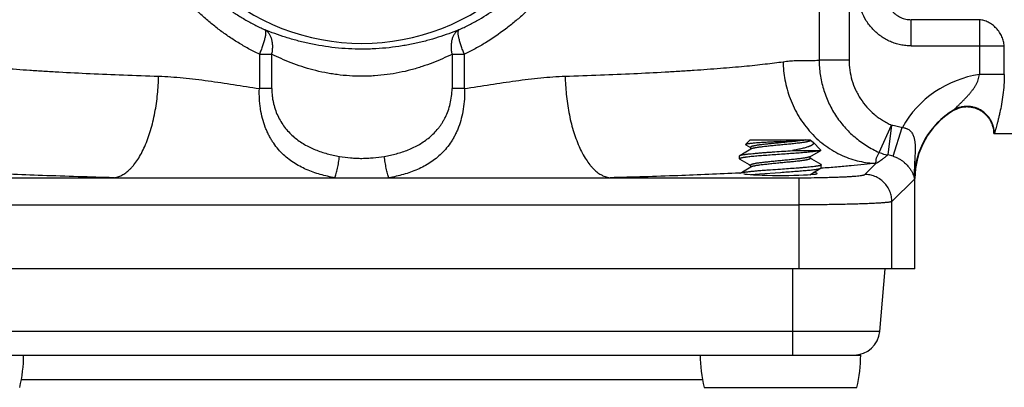
# Model space of a CAD drawing. Units: inches. Extents: x 0 to 11, y 0 to 8.5.
# Drawn here: x 4.6 to 5.7, y 5.4 to 5.8 of the extents above; entities that cross this region are included whole.
import ezdxf

# ---------------------------------------------------------------- set-up
doc = ezdxf.new("R2010")
doc.units = ezdxf.units.IN
doc.header["$LTSCALE"] = 0.605
doc.header["$MEASUREMENT"] = 0
doc.layers.get('0').update_dxf_attribs({"linetype": 'CONTINUOUS'})
doc.layers.add('ALL_FEATURES', color=7, linetype='CONTINUOUS')

msp = doc.modelspace()

# ---------------------------------------------------------------- linework, layer by layer
at = {"color": 7, "linetype": 'CONTINUOUS'}
for p, q in [((5.5238, 5.8707), (5.5238, 5.7689)), ((5.5585, 5.8575), (5.5585, 5.7689)), ((5.6308, 5.7853), (5.6308, 5.8157)), ((5.7101, 5.8157), (5.6308, 5.8157)), ((5.7101, 5.8157), (5.7101, 5.752)), ((4.8736, 5.7756), (4.8736, 5.7357)), ((4.8736, 5.7756), (4.888, 5.7756)), ((4.888, 5.7357), (4.888, 5.7756)), ((5.0974, 5.7756), (5.0974, 5.7357)), ((5.0974, 5.7756), (5.1118, 5.7756)), ((5.1118, 5.7357), (5.1118, 5.7756)), ((5.6308, 5.7853), (5.7389, 5.7853)), ((5.7389, 5.752), (5.7389, 5.7853)), ((5.5238, 5.7689), (5.5585, 5.7689)), ((5.7389, 5.752), (5.7101, 5.752)), ((4.888, 5.7357), (4.8736, 5.7357)), ((5.1118, 5.7357), (5.0974, 5.7357)), ((5.6791, 5.7097), (5.6798, 5.7107)), ((5.5937, 5.6614), (5.6079, 5.6933)), ((5.6079, 5.6933), (5.6036, 5.6586)), ((5.6096, 5.6573), (5.6204, 5.6905)), ((5.4438, 5.6762), (5.5135, 5.6762)), ((5.5135, 5.6754), (5.5135, 5.6762)), ((5.5147, 5.675), (5.5135, 5.6756)), ((5.5147, 5.675), (5.5163, 5.6737)), ((5.7269, 5.6837), (6.0025, 5.6837)), ((5.4446, 5.6655), (5.4346, 5.6596)), ((5.4384, 5.6708), (5.4385, 5.6705)), ((5.4385, 5.6705), (5.4441, 5.6673)), ((5.4441, 5.6675), (5.4441, 5.6652)), ((5.4927, 5.6637), (5.5251, 5.6637)), ((5.5131, 5.6566), (5.5231, 5.6624)), ((5.5231, 5.6624), (5.5258, 5.664)), ((5.5258, 5.664), (5.5251, 5.6637)), ((5.5259, 5.6642), (5.5258, 5.664)), ((5.4313, 5.6575), (5.4317, 5.6579)), ((5.4313, 5.6541), (5.4317, 5.6537)), ((5.4346, 5.6596), (5.4317, 5.6579)), ((5.4317, 5.6537), (5.4424, 5.6475)), ((5.5135, 5.6545), (5.5135, 5.6568)), ((5.5153, 5.6538), (5.5135, 5.6548)), ((5.526, 5.6475), (5.5153, 5.6538)), ((5.4346, 5.6388), (5.4317, 5.6371)), ((5.4446, 5.6446), (5.4346, 5.6388)), ((5.4424, 5.6475), (5.4441, 5.6464)), ((5.4441, 5.6467), (5.4441, 5.6444)), ((5.4545, 5.6367), (5.4788, 5.6384)), ((5.5131, 5.6357), (5.5231, 5.6416)), ((5.5231, 5.6416), (5.526, 5.6433)), ((5.5264, 5.6431), (5.5257, 5.6431)), ((5.526, 5.6475), (5.5263, 5.6471)), ((5.526, 5.6433), (5.5263, 5.6437)), ((5.5769, 5.636), (5.5899, 5.649)), ((4.4852, 5.6321), (5.5002, 5.6321)), ((5.4325, 5.6375), (5.4313, 5.6375)), ((5.4444, 5.6358), (5.4545, 5.6367)), ((5.5002, 5.6321), (5.5002, 5.5262)), ((5.5135, 5.6358), (5.5135, 5.636)), ((5.6344, 5.6306), (5.6083, 5.6045)), ((5.6344, 5.6306), (5.6344, 5.6311)), ((5.6344, 5.6311), (5.6349, 5.6311)), ((5.6349, 5.5262), (5.6349, 5.6311)), ((5.6083, 5.5262), (5.6083, 5.6045)), ((4.4852, 5.6007), (5.5002, 5.6007)), ((5.6349, 5.5262), (4.3505, 5.5262)), ((5.4927, 5.5262), (5.4927, 5.4262)), ((5.5942, 5.4536), (5.6005, 5.5262)), ((5.5942, 5.4536), (4.3912, 5.4536)), ((4.5439, 5.4262), (5.4415, 5.4262)), ((4.5972, 5.3978), (5.3882, 5.3978))]:
    msp.add_line(p, q, dxfattribs=at)
for centre, radius, start, end in [((4.9927, 6.044), 0.2558, 140.1441, 39.8559), ((5.727, 5.6311), 0.122, 97.9339, 150.852), ((5.727, 5.6311), 0.0925, 120.648, 180), ((5.727, 5.6311), 0.092, 121.3162, 180), ((5.4973, 5.7369), 0.0618, 279.8202, 280.9255), ((5.608, 5.6934), 0.035, 245.8632, 262.8209), ((5.5999, 5.6274), 0.0314, 72.0762, 83.2053), ((5.6076, 5.6282), 0.027, 5.0751, 5.6122), ((5.5643, 5.4562), 0.03, 269.9862, 355)]:
    msp.add_arc(centre, radius, start, end, dxfattribs=at)
msp.add_ellipse((5.4788, 5.6371), major_axis=(0.0427, 0), ratio=0.052408, start_param=3.141593, end_param=6.742533, dxfattribs=at)
for points, knots in [([(4.8736, 5.7755), (4.8694, 5.7776), (4.861, 5.7819), (4.8489, 5.7889), (4.8371, 5.7966), (4.8258, 5.8048), (4.8149, 5.8135), (4.8044, 5.8227), (4.7943, 5.8325), (4.7847, 5.8428), (4.7756, 5.8536), (4.767, 5.8648), (4.7589, 5.8764), (4.7514, 5.8884), (4.7444, 5.9008), (4.738, 5.9137), (4.7321, 5.927), (4.7269, 5.9406), (4.7222, 5.9545), (4.7183, 5.9687), (4.715, 5.9831), (4.7124, 5.9978), (4.7105, 6.0127), (4.7094, 6.0277), (4.7089, 6.0427), (4.7092, 6.0576), (4.7103, 6.0726), (4.712, 6.0874), (4.7145, 6.1022), (4.7177, 6.1167), (4.7215, 6.131), (4.726, 6.145), (4.7312, 6.1586), (4.735, 6.1675), (4.737, 6.172)], [0, 0, 0, 0, 0.030307, 0.060687, 0.090902, 0.120976, 0.151005, 0.181111, 0.211383, 0.241765, 0.272176, 0.302585, 0.333, 0.363505, 0.394208, 0.425218, 0.456596, 0.488176, 0.519786, 0.551469, 0.583323, 0.615447, 0.647872, 0.68035, 0.712646, 0.744832, 0.777039, 0.809309, 0.841622, 0.873788, 0.905628, 0.937199, 0.968619, 1, 1, 1, 1]), ([(5.2484, 6.172), (5.2504, 6.1675), (5.2542, 6.1586), (5.2594, 6.1449), (5.2639, 6.1309), (5.2677, 6.1167), (5.2709, 6.1023), (5.2734, 6.0876), (5.2751, 6.0727), (5.2762, 6.0577), (5.2765, 6.0427), (5.2761, 6.0277), (5.2749, 6.0128), (5.273, 5.998), (5.2704, 5.9833), (5.2671, 5.9687), (5.2631, 5.9544), (5.2585, 5.9405), (5.2532, 5.9268), (5.2474, 5.9136), (5.2409, 5.9007), (5.2339, 5.8883), (5.2264, 5.8763), (5.2183, 5.8646), (5.2097, 5.8534), (5.2006, 5.8426), (5.191, 5.8324), (5.181, 5.8226), (5.1705, 5.8134), (5.1559, 5.8018), (5.1405, 5.7912), (5.1243, 5.7819), (5.116, 5.7776), (5.1118, 5.7755)], [0, 0, 0, 0, 0.031367, 0.062992, 0.094623, 0.126303, 0.158143, 0.190253, 0.222675, 0.255171, 0.287495, 0.319675, 0.351806, 0.383982, 0.416251, 0.448472, 0.48049, 0.512272, 0.543807, 0.575045, 0.605959, 0.636632, 0.667173, 0.697697, 0.72827, 0.758754, 0.789006, 0.819082, 0.849085, 0.879119, 0.939497, 0.969803, 1, 1, 1, 1]), ([(4.7504, 6.1585), (4.7466, 6.1506), (4.7414, 6.1385), (4.7357, 6.1219), (4.732, 6.1091), (4.729, 6.0961), (4.7266, 6.0829), (4.725, 6.0696), (4.724, 6.0562), (4.7237, 6.0428), (4.7241, 6.0294), (4.7252, 6.016), (4.727, 6.0027), (4.7295, 5.9895), (4.7326, 5.9766), (4.7364, 5.9639), (4.7408, 5.9514), (4.7458, 5.9392), (4.7513, 5.9273), (4.7575, 5.9158), (4.7641, 5.9047), (4.7713, 5.894), (4.7789, 5.8836), (4.7871, 5.8736), (4.7957, 5.864), (4.8048, 5.8548), (4.8144, 5.8461), (4.8243, 5.8378), (4.8347, 5.8301), (4.8454, 5.8228), (4.8566, 5.816), (4.8681, 5.8097), (4.876, 5.8058), (4.88, 5.804)], [0, 0, 0, 0, 0.06242, 0.093725, 0.125248, 0.157053, 0.18897, 0.220818, 0.252587, 0.284329, 0.316178, 0.348218, 0.380224, 0.411958, 0.443461, 0.474837, 0.50619, 0.537568, 0.568806, 0.599744, 0.630444, 0.661019, 0.691579, 0.722212, 0.752927, 0.783695, 0.814434, 0.845084, 0.875738, 0.906517, 0.937516, 0.96876, 1, 1, 1, 1]), ([(5.1054, 5.804), (5.1094, 5.8058), (5.1173, 5.8096), (5.1326, 5.818), (5.1472, 5.8274), (5.161, 5.8378), (5.171, 5.846), (5.1805, 5.8547), (5.1896, 5.8639), (5.1982, 5.8735), (5.2064, 5.8835), (5.2141, 5.8939), (5.2213, 5.9047), (5.2279, 5.9158), (5.234, 5.9272), (5.2396, 5.9391), (5.2446, 5.9513), (5.249, 5.9638), (5.2528, 5.9766), (5.2559, 5.9897), (5.2584, 6.0028), (5.2602, 6.0161), (5.2613, 6.0294), (5.2617, 6.0428), (5.2614, 6.0562), (5.2604, 6.0697), (5.2587, 6.083), (5.2564, 6.0962), (5.2534, 6.1091), (5.2497, 6.1218), (5.2455, 6.1343), (5.2406, 6.1466), (5.2369, 6.1546), (5.235, 6.1585)], [0, 0, 0, 0, 0.031126, 0.062293, 0.124163, 0.154822, 0.185369, 0.215908, 0.246544, 0.277333, 0.308131, 0.338801, 0.369412, 0.400082, 0.430924, 0.462023, 0.493356, 0.524879, 0.556586, 0.58845, 0.620328, 0.652088, 0.683784, 0.715519, 0.747395, 0.779449, 0.811447, 0.843163, 0.874645, 0.906009, 0.937373, 0.968784, 1, 1, 1, 1]), ([(5.6308, 5.7853), (5.6287, 5.7853), (5.6245, 5.7855), (5.6184, 5.7864), (5.6123, 5.788), (5.6065, 5.7902), (5.6009, 5.793), (5.5956, 5.7963), (5.5907, 5.8002), (5.5862, 5.8045), (5.5821, 5.8092), (5.5773, 5.8161), (5.5736, 5.8236), (5.571, 5.8315), (5.5691, 5.8396), (5.5685, 5.8459), (5.5685, 5.85)], [0, 0, 0, 0, 0.062593, 0.124849, 0.187452, 0.250081, 0.312355, 0.374672, 0.437361, 0.499892, 0.562188, 0.624848, 0.749528, 0.81198, 0.874686, 1, 1, 1, 1]), ([(5.6, 5.85), (5.6, 5.8478), (5.6003, 5.8433), (5.6019, 5.8367), (5.6046, 5.8308), (5.6084, 5.8255), (5.6123, 5.8219), (5.6158, 5.8196), (5.6186, 5.8182), (5.6215, 5.8171), (5.6246, 5.8163), (5.6276, 5.8158), (5.6297, 5.8157), (5.6308, 5.8157)], [0, 0, 0, 0, 0.13252, 0.261951, 0.388479, 0.512963, 0.636005, 0.696856, 0.757447, 0.818235, 0.878923, 0.939268, 1, 1, 1, 1]), ([(5.7389, 5.7853), (5.7387, 5.787), (5.738, 5.7907), (5.7365, 5.7951), (5.7348, 5.7985), (5.7327, 5.8019), (5.7296, 5.8058), (5.7252, 5.8098), (5.7203, 5.8128), (5.7152, 5.8148), (5.7118, 5.8155), (5.7101, 5.8157)], [0, 0, 0, 0, 0.118334, 0.244015, 0.30909, 0.375129, 0.508121, 0.639822, 0.767251, 0.887696, 1, 1, 1, 1]), ([(4.88, 5.804), (4.8803, 5.8037), (4.8806, 5.803), (4.8808, 5.802), (4.8809, 5.8009), (4.8809, 5.7995), (4.8807, 5.798), (4.8804, 5.7962), (4.88, 5.7943), (4.8795, 5.7922), (4.8787, 5.7892), (4.8774, 5.7852), (4.8756, 5.7804), (4.8743, 5.7771), (4.8736, 5.7756)], [0, 0, 0, 0, 0.043228, 0.073333, 0.110435, 0.155132, 0.207338, 0.266729, 0.332923, 0.405403, 0.483197, 0.650273, 0.825328, 1, 1, 1, 1]), ([(5.1054, 5.804), (5.0976, 5.8008), (5.0852, 5.7963), (5.0703, 5.7919), (5.0611, 5.7896), (5.0516, 5.7874), (5.0393, 5.7851), (5.0242, 5.783), (5.0113, 5.782), (5.0008, 5.7815), (4.985, 5.7813), (4.9618, 5.7826), (4.9367, 5.7866), (4.9176, 5.7912), (4.9043, 5.7951), (4.8918, 5.7993), (4.8838, 5.8024), (4.88, 5.804)], [0, 0, 0, 0, 0.110452, 0.170212, 0.201323, 0.233022, 0.29744, 0.363365, 0.430972, 0.465204, 0.499438, 0.634797, 0.766161, 0.828682, 0.88899, 0.946123, 1, 1, 1, 1]), ([(4.888, 5.7756), (4.8884, 5.777), (4.8889, 5.78), (4.8892, 5.7845), (4.8889, 5.7888), (4.8881, 5.793), (4.8867, 5.7966), (4.8849, 5.7998), (4.8826, 5.8023), (4.8809, 5.8035), (4.88, 5.804)], [0, 0, 0, 0, 0.142859, 0.285734, 0.42529, 0.55836, 0.682599, 0.797202, 0.902413, 1, 1, 1, 1]), ([(5.1054, 5.804), (5.1045, 5.8035), (5.1028, 5.8023), (5.1005, 5.7998), (5.0987, 5.7966), (5.0973, 5.793), (5.0965, 5.7888), (5.0962, 5.7845), (5.0965, 5.78), (5.097, 5.777), (5.0974, 5.7756)], [0, 0, 0, 0, 0.097587, 0.202798, 0.317401, 0.44164, 0.57471, 0.714266, 0.857141, 1, 1, 1, 1]), ([(5.1118, 5.7756), (5.1111, 5.7771), (5.1098, 5.7804), (5.108, 5.7852), (5.1067, 5.7892), (5.1059, 5.7922), (5.1054, 5.7943), (5.105, 5.7962), (5.1047, 5.798), (5.1045, 5.7995), (5.1045, 5.8009), (5.1046, 5.802), (5.1048, 5.803), (5.1051, 5.8037), (5.1054, 5.804)], [0, 0, 0, 0, 0.174672, 0.349727, 0.516803, 0.594597, 0.667077, 0.733271, 0.792662, 0.844868, 0.889565, 0.926667, 0.956772, 1, 1, 1, 1]), ([(5.0974, 5.7756), (5.0901, 5.7719), (5.0787, 5.7668), (5.0648, 5.7619), (5.0563, 5.7592), (5.0474, 5.7567), (5.036, 5.7541), (5.0219, 5.7518), (5.0099, 5.7506), (5.0002, 5.7501), (4.9904, 5.7499), (4.9783, 5.7503), (4.9662, 5.7515), (4.9566, 5.7529), (4.9473, 5.7546), (4.936, 5.7572), (4.9229, 5.761), (4.9106, 5.7654), (4.899, 5.7703), (4.8916, 5.7738), (4.888, 5.7756)], [0, 0, 0, 0, 0.112035, 0.172165, 0.203348, 0.235043, 0.299241, 0.364704, 0.431666, 0.465534, 0.499392, 0.566544, 0.633414, 0.666748, 0.699753, 0.764134, 0.826717, 0.887394, 0.945191, 1, 1, 1, 1]), ([(4.5035, 5.7669), (4.5068, 5.7664), (4.5137, 5.7655), (4.5287, 5.7637), (4.5496, 5.7615), (4.5772, 5.7592), (4.6021, 5.7574), (4.6236, 5.756), (4.647, 5.7546), (4.6778, 5.7531), (4.7164, 5.7514), (4.743, 5.7505), (4.7566, 5.7501)], [0, 0, 0, 0, 0.039443, 0.082412, 0.178615, 0.287942, 0.409578, 0.474742, 0.542639, 0.686119, 0.838957, 1, 1, 1, 1]), ([(5.2288, 5.7501), (5.2424, 5.7505), (5.269, 5.7514), (5.3076, 5.7531), (5.3384, 5.7546), (5.3618, 5.756), (5.3833, 5.7574), (5.4082, 5.7592), (5.4358, 5.7615), (5.4567, 5.7637), (5.4717, 5.7655), (5.4786, 5.7664), (5.482, 5.7669)], [0, 0, 0, 0, 0.161043, 0.313881, 0.457361, 0.525258, 0.590422, 0.712058, 0.821385, 0.917588, 0.960557, 1, 1, 1, 1]), ([(5.482, 5.7669), (5.4845, 5.7673), (5.4893, 5.7678), (5.4963, 5.7683), (5.5016, 5.7684), (5.5055, 5.7684), (5.509, 5.7684), (5.513, 5.7683), (5.5172, 5.7683), (5.5203, 5.7684), (5.5224, 5.7687), (5.5234, 5.7688), (5.5238, 5.7689)], [0, 0, 0, 0, 0.182481, 0.347854, 0.496821, 0.565251, 0.629659, 0.746403, 0.846983, 0.931405, 0.967647, 1, 1, 1, 1]), ([(5.482, 5.7669), (5.482, 5.7634), (5.4824, 5.7563), (5.484, 5.7456), (5.4865, 5.7347), (5.49, 5.7239), (5.4946, 5.7133), (5.5002, 5.703), (5.5067, 5.6933), (5.5142, 5.6843), (5.5224, 5.6761), (5.5341, 5.6667), (5.547, 5.6592), (5.5604, 5.654), (5.5703, 5.6512), (5.5801, 5.6495), (5.5867, 5.649), (5.5899, 5.649)], [0, 0, 0, 0, 0.059597, 0.121151, 0.184423, 0.249071, 0.314756, 0.381064, 0.447596, 0.513935, 0.57969, 0.64451, 0.769981, 0.830338, 0.88886, 0.945425, 1, 1, 1, 1]), ([(5.5238, 5.7689), (5.5238, 5.7633), (5.5244, 5.7548), (5.5265, 5.7437), (5.5293, 5.7327), (5.5343, 5.7195), (5.5411, 5.7071), (5.5476, 5.6978), (5.553, 5.6913), (5.5588, 5.6851), (5.5671, 5.6775), (5.5785, 5.6691), (5.5885, 5.6637), (5.5937, 5.6614)], [0, 0, 0, 0, 0.125046, 0.187608, 0.250153, 0.375156, 0.500136, 0.562656, 0.625172, 0.687682, 0.750187, 0.875102, 1, 1, 1, 1]), ([(5.5585, 5.7689), (5.5585, 5.765), (5.5591, 5.757), (5.5617, 5.7453), (5.5652, 5.7359), (5.5689, 5.7288), (5.573, 5.722), (5.579, 5.7141), (5.5862, 5.7071), (5.5924, 5.7021), (5.5974, 5.6988), (5.6026, 5.6958), (5.6062, 5.6941), (5.608, 5.6933)], [0, 0, 0, 0, 0.125028, 0.250034, 0.37502, 0.437547, 0.500071, 0.625027, 0.749973, 0.812482, 0.87499, 0.937495, 1, 1, 1, 1]), ([(4.7045, 5.6321), (4.7061, 5.6323), (4.7093, 5.633), (4.714, 5.635), (4.7188, 5.638), (4.7226, 5.6413), (4.7256, 5.6444), (4.7287, 5.6481), (4.7325, 5.6534), (4.7368, 5.6606), (4.7407, 5.6687), (4.7442, 5.6777), (4.7474, 5.6872), (4.7501, 5.6973), (4.7523, 5.7078), (4.7541, 5.7184), (4.7554, 5.7291), (4.7562, 5.7396), (4.7565, 5.7466), (4.7566, 5.7501)], [0, 0, 0, 0, 0.034096, 0.071027, 0.111673, 0.156882, 0.181448, 0.207358, 0.263141, 0.324073, 0.389887, 0.460184, 0.534148, 0.610792, 0.689084, 0.768011, 0.846713, 0.924336, 1, 1, 1, 1]), ([(4.7566, 5.7501), (4.7613, 5.7499), (4.7708, 5.7494), (4.7852, 5.7482), (4.7996, 5.7466), (4.8192, 5.7441), (4.8438, 5.7404), (4.8636, 5.7372), (4.8736, 5.7357)], [0, 0, 0, 0, 0.120043, 0.242106, 0.365815, 0.490742, 0.743499, 1, 1, 1, 1]), ([(5.1118, 5.7357), (5.1218, 5.7372), (5.1417, 5.7404), (5.1664, 5.7441), (5.1859, 5.7466), (5.205, 5.7488), (5.2193, 5.7498), (5.2288, 5.7501)], [0, 0, 0, 0, 0.25813, 0.510812, 0.63512, 0.75808, 1, 1, 1, 1]), ([(5.2288, 5.7501), (5.2289, 5.7466), (5.2292, 5.7396), (5.23, 5.7291), (5.2313, 5.7184), (5.2331, 5.7078), (5.2353, 5.6973), (5.238, 5.6872), (5.2412, 5.6777), (5.2447, 5.6687), (5.2486, 5.6606), (5.2529, 5.6534), (5.2567, 5.6481), (5.2598, 5.6444), (5.2628, 5.6413), (5.2666, 5.638), (5.2714, 5.635), (5.2761, 5.633), (5.2793, 5.6323), (5.2809, 5.6321)], [0, 0, 0, 0, 0.075664, 0.153287, 0.231989, 0.310916, 0.389208, 0.465852, 0.539816, 0.610113, 0.675927, 0.736859, 0.792642, 0.818552, 0.843118, 0.888327, 0.928973, 0.965904, 1, 1, 1, 1]), ([(5.6798, 5.7107), (5.6799, 5.7108), (5.6803, 5.7112), (5.6809, 5.7117), (5.6817, 5.7124), (5.6829, 5.7136), (5.6847, 5.7154), (5.687, 5.7176), (5.6895, 5.7201), (5.6921, 5.7228), (5.6947, 5.7255), (5.6973, 5.7282), (5.6997, 5.7311), (5.702, 5.734), (5.7041, 5.7369), (5.7065, 5.7407), (5.7087, 5.7457), (5.7098, 5.7499), (5.7101, 5.7519)], [0, 0, 0, 0, 0.011846, 0.027992, 0.048064, 0.071493, 0.126431, 0.189977, 0.258848, 0.330268, 0.402759, 0.475507, 0.547762, 0.618538, 0.686986, 0.753018, 0.879829, 1, 1, 1, 1]), ([(5.7389, 5.752), (5.7389, 5.7479), (5.7386, 5.74), (5.7374, 5.7285), (5.7358, 5.7178), (5.7341, 5.7095), (5.7327, 5.7034), (5.7317, 5.6993), (5.7308, 5.6955), (5.7299, 5.6922), (5.7292, 5.6896), (5.7286, 5.6878), (5.7283, 5.6867), (5.728, 5.6857), (5.7277, 5.6849), (5.7275, 5.6842), (5.7274, 5.6839), (5.7273, 5.6837)], [0, 0, 0, 0, 0.174153, 0.341994, 0.498516, 0.642472, 0.707972, 0.76871, 0.824602, 0.875218, 0.919354, 0.938533, 0.955626, 0.970549, 0.983082, 0.992953, 1, 1, 1, 1]), ([(4.9614, 5.6321), (4.9556, 5.6331), (4.9443, 5.6356), (4.9307, 5.6404), (4.9205, 5.6454), (4.9132, 5.6497), (4.9063, 5.6546), (4.8999, 5.6603), (4.8941, 5.6667), (4.8897, 5.6727), (4.8865, 5.6779), (4.8843, 5.6821), (4.8822, 5.6865), (4.8797, 5.6927), (4.877, 5.7012), (4.8752, 5.7101), (4.8742, 5.7177), (4.8735, 5.7256), (4.8734, 5.7317), (4.8736, 5.7357)], [0, 0, 0, 0, 0.11631, 0.230266, 0.28667, 0.342486, 0.398135, 0.454412, 0.512094, 0.571436, 0.601911, 0.633161, 0.665379, 0.698578, 0.76788, 0.841447, 0.879936, 0.919322, 1, 1, 1, 1]), ([(4.888, 5.7357), (4.888, 5.7327), (4.8883, 5.7282), (4.8892, 5.7223), (4.8904, 5.7167), (4.8924, 5.71), (4.8956, 5.7025), (4.8995, 5.6956), (4.9039, 5.6894), (4.9088, 5.6839), (4.9141, 5.679), (4.9198, 5.6746), (4.9258, 5.6708), (4.9321, 5.6674), (4.9409, 5.6636), (4.9524, 5.6598), (4.9619, 5.6578), (4.9667, 5.657)], [0, 0, 0, 0, 0.073759, 0.110149, 0.146, 0.215447, 0.282169, 0.346404, 0.408178, 0.468561, 0.527994, 0.586458, 0.644526, 0.702828, 0.761672, 0.880039, 1, 1, 1, 1]), ([(5.0187, 5.657), (5.0235, 5.6578), (5.0329, 5.6598), (5.0444, 5.6635), (5.0532, 5.6674), (5.0595, 5.6708), (5.0655, 5.6746), (5.0712, 5.6789), (5.0766, 5.6839), (5.0807, 5.6885), (5.0837, 5.6924), (5.0858, 5.6956), (5.0878, 5.6989), (5.0903, 5.7036), (5.093, 5.71), (5.0954, 5.7181), (5.097, 5.7268), (5.0974, 5.7327), (5.0974, 5.7357)], [0, 0, 0, 0, 0.119355, 0.237545, 0.296458, 0.354859, 0.413006, 0.471519, 0.531001, 0.59149, 0.622158, 0.653343, 0.685247, 0.717792, 0.78451, 0.854181, 0.926291, 1, 1, 1, 1]), ([(5.1118, 5.7357), (5.112, 5.7317), (5.1119, 5.7237), (5.1106, 5.7121), (5.1084, 5.7012), (5.1057, 5.6927), (5.1032, 5.6864), (5.1011, 5.682), (5.0989, 5.6779), (5.0957, 5.6727), (5.0913, 5.6667), (5.0854, 5.6602), (5.079, 5.6546), (5.0721, 5.6496), (5.0649, 5.6453), (5.0546, 5.6404), (5.041, 5.6356), (5.0297, 5.6331), (5.024, 5.6321)], [0, 0, 0, 0, 0.080628, 0.158374, 0.232185, 0.301482, 0.334773, 0.367089, 0.398378, 0.428872, 0.488312, 0.546041, 0.602364, 0.65809, 0.714003, 0.770476, 0.884271, 1, 1, 1, 1]), ([(5.7269, 5.6837), (5.7269, 5.6865), (5.7262, 5.6906), (5.7243, 5.6957), (5.7224, 5.6993), (5.72, 5.7027), (5.7172, 5.7057), (5.714, 5.7084), (5.7105, 5.7106), (5.7068, 5.7123), (5.7029, 5.7135), (5.6988, 5.7142), (5.6947, 5.7144), (5.6906, 5.714), (5.6853, 5.7128), (5.6815, 5.7111), (5.6791, 5.7097)], [0, 0, 0, 0, 0.124783, 0.187357, 0.249882, 0.312399, 0.374933, 0.437468, 0.500001, 0.562535, 0.625071, 0.687607, 0.750125, 0.812649, 0.875221, 1, 1, 1, 1]), ([(5.7272, 5.6837), (5.7272, 5.6849), (5.7271, 5.6873), (5.7264, 5.691), (5.7252, 5.6947), (5.7235, 5.6985), (5.7213, 5.7021), (5.7184, 5.7054), (5.7151, 5.7084), (5.7113, 5.711), (5.7072, 5.7129), (5.7029, 5.7142), (5.6986, 5.7149), (5.6943, 5.7151), (5.6902, 5.7146), (5.6864, 5.7137), (5.6829, 5.7124), (5.6808, 5.7113), (5.6798, 5.7107)], [0, 0, 0, 0, 0.053351, 0.109922, 0.169334, 0.231463, 0.296283, 0.36316, 0.431426, 0.50036, 0.569277, 0.637493, 0.704292, 0.769012, 0.831027, 0.890318, 0.946767, 1, 1, 1, 1]), ([(5.608, 5.6933), (5.6101, 5.693), (5.6143, 5.6923), (5.6184, 5.6912), (5.6204, 5.6905)], [0, 0, 0, 0, 0.499986, 1, 1, 1, 1]), ([(5.6204, 5.6905), (5.6211, 5.6905), (5.6223, 5.6903), (5.6238, 5.6899), (5.6248, 5.6895), (5.6259, 5.6891), (5.6272, 5.6884), (5.6287, 5.6874), (5.6303, 5.6859), (5.6316, 5.6842), (5.6327, 5.6824), (5.6335, 5.6804), (5.6341, 5.6785), (5.6346, 5.6765), (5.6349, 5.6745), (5.6351, 5.6724), (5.6352, 5.6704), (5.6353, 5.6683), (5.6353, 5.6663), (5.6353, 5.6622), (5.635, 5.6573), (5.6348, 5.6518), (5.6346, 5.6476), (5.6344, 5.6434), (5.6343, 5.6378), (5.6344, 5.6336), (5.6344, 5.6308)], [0, 0, 0, 0, 0.034053, 0.05107, 0.06801, 0.084844, 0.101561, 0.134538, 0.166779, 0.198325, 0.229443, 0.260173, 0.290622, 0.320983, 0.351323, 0.381654, 0.412026, 0.442467, 0.472981, 0.503562, 0.6266, 0.688512, 0.750604, 0.812813, 0.875105, 1, 1, 1, 1]), ([(5.4788, 5.6741), (5.4763, 5.674), (5.4725, 5.6738), (5.4675, 5.6735), (5.4639, 5.6733), (5.4604, 5.6731), (5.4571, 5.6729), (5.4539, 5.6727), (5.451, 5.6725), (5.4484, 5.6723), (5.446, 5.6721), (5.4442, 5.6719), (5.4429, 5.6717), (5.4421, 5.6716), (5.4413, 5.6715), (5.4407, 5.6714), (5.4401, 5.6713), (5.4396, 5.6712), (5.4392, 5.6712), (5.439, 5.6711), (5.4388, 5.671), (5.4387, 5.671), (5.4386, 5.6709), (5.4385, 5.6709), (5.4384, 5.6709), (5.4384, 5.6708)], [0, 0, 0, 0, 0.187429, 0.279524, 0.369271, 0.455802, 0.538264, 0.61586, 0.687863, 0.753611, 0.812511, 0.864053, 0.886926, 0.907801, 0.926643, 0.943418, 0.958096, 0.970657, 0.981097, 0.985525, 0.989428, 0.992811, 0.995685, 0.99807, 1, 1, 1, 1]), ([(5.5078, 5.676), (5.5073, 5.6759), (5.5062, 5.6758), (5.5044, 5.6755), (5.5024, 5.6752), (5.5003, 5.675), (5.4981, 5.6747), (5.4949, 5.6743), (5.4906, 5.6739), (5.4853, 5.6734), (5.4798, 5.6728), (5.4743, 5.6723), (5.469, 5.6718), (5.4638, 5.6713), (5.4598, 5.6708), (5.4568, 5.6705), (5.4547, 5.6702), (5.4528, 5.6699), (5.4511, 5.6697), (5.4495, 5.6694), (5.4481, 5.6691), (5.4471, 5.6689), (5.4464, 5.6687), (5.4459, 5.6686), (5.4455, 5.6685), (5.4451, 5.6683), (5.4448, 5.6682), (5.4446, 5.6681), (5.4444, 5.6679), (5.4443, 5.6678), (5.4442, 5.6677), (5.4442, 5.6677), (5.4441, 5.6676), (5.4441, 5.6676), (5.4441, 5.6675)], [0, 0, 0, 0, 0.025392, 0.053466, 0.08404, 0.11693, 0.151938, 0.188844, 0.267405, 0.350633, 0.436426, 0.522615, 0.607017, 0.687499, 0.762031, 0.796475, 0.828743, 0.858638, 0.885975, 0.910589, 0.932338, 0.9511, 0.959334, 0.966792, 0.973468, 0.979363, 0.984484, 0.988847, 0.992485, 0.995456, 0.99673, 0.997889, 0.998966, 1, 1, 1, 1]), ([(5.5135, 5.6754), (5.5135, 5.6753), (5.5135, 5.6753), (5.5135, 5.6752), (5.5135, 5.6751), (5.5134, 5.675), (5.5133, 5.675), (5.5132, 5.6749), (5.5131, 5.6748), (5.5129, 5.6747), (5.5126, 5.6746), (5.5122, 5.6744), (5.5117, 5.6743), (5.5111, 5.6741), (5.5105, 5.674), (5.5098, 5.6738), (5.5091, 5.6737), (5.5079, 5.6734), (5.5064, 5.6732), (5.5043, 5.6729), (5.502, 5.6726), (5.4995, 5.6723), (5.4968, 5.672), (5.493, 5.6715), (5.4879, 5.671), (5.4817, 5.6704), (5.4753, 5.6698), (5.469, 5.6692), (5.464, 5.6687), (5.4602, 5.6683), (5.4576, 5.668), (5.4551, 5.6677), (5.4529, 5.6674), (5.4509, 5.667), (5.4493, 5.6668), (5.4482, 5.6666), (5.4475, 5.6664), (5.4469, 5.6663), (5.4463, 5.6661), (5.4457, 5.666), (5.4453, 5.6658), (5.4449, 5.6656), (5.4447, 5.6655), (5.4446, 5.6655)], [0, 0, 0, 0, 0.001111, 0.002285, 0.003575, 0.005022, 0.006655, 0.008494, 0.010552, 0.012838, 0.018114, 0.024353, 0.031565, 0.039753, 0.048907, 0.059014, 0.070058, 0.082022, 0.10861, 0.138565, 0.171645, 0.207572, 0.246044, 0.286733, 0.373362, 0.464506, 0.557046, 0.647817, 0.733716, 0.773913, 0.811814, 0.847096, 0.879464, 0.908646, 0.934408, 0.945941, 0.956546, 0.966205, 0.974905, 0.982634, 0.989387, 0.99517, 1, 1, 1, 1]), ([(5.4788, 5.6741), (5.4818, 5.6743), (5.4862, 5.6746), (5.4919, 5.6749), (5.4958, 5.6752), (5.4995, 5.6754), (5.5028, 5.6757), (5.5053, 5.6759), (5.5071, 5.6761), (5.5079, 5.6762), (5.5083, 5.6762)], [0, 0, 0, 0, 0.300749, 0.443819, 0.579042, 0.704236, 0.817348, 0.916516, 0.960326, 1, 1, 1, 1]), ([(5.5163, 5.6737), (5.5164, 5.6736), (5.5166, 5.6734), (5.5169, 5.6731), (5.517, 5.6727), (5.5171, 5.6724), (5.5171, 5.672), (5.5171, 5.6717), (5.5169, 5.6713), (5.5167, 5.671), (5.5164, 5.6707), (5.516, 5.6704), (5.5155, 5.67), (5.515, 5.6697), (5.5144, 5.6694), (5.5138, 5.6691), (5.5131, 5.6688), (5.5123, 5.6685), (5.5115, 5.6682), (5.5102, 5.6677), (5.5085, 5.6672), (5.5063, 5.6666), (5.5039, 5.666), (5.5014, 5.6654), (5.4986, 5.6649), (5.4957, 5.6643), (5.4938, 5.6639), (5.4927, 5.6637)], [0, 0, 0, 0, 0.016545, 0.031314, 0.044649, 0.057006, 0.068949, 0.081087, 0.093988, 0.108107, 0.123779, 0.141227, 0.160594, 0.18197, 0.205401, 0.230905, 0.258479, 0.288106, 0.319759, 0.353396, 0.426436, 0.506806, 0.594003, 0.687496, 0.78674, 0.891141, 1, 1, 1, 1]), ([(5.5251, 5.6637), (5.5249, 5.6637), (5.5245, 5.6636), (5.5239, 5.6634), (5.5232, 5.6633), (5.5224, 5.6631), (5.5215, 5.663), (5.5201, 5.6628), (5.5181, 5.6625), (5.5156, 5.6622), (5.5127, 5.6619), (5.5095, 5.6616), (5.5061, 5.6613), (5.5025, 5.661), (5.4973, 5.6606), (5.4905, 5.6601), (5.482, 5.6595), (5.4735, 5.6589), (5.4651, 5.6583), (5.4584, 5.6578), (5.4533, 5.6574), (5.4498, 5.6571), (5.4465, 5.6568), (5.4435, 5.6565), (5.4412, 5.6563), (5.4394, 5.656), (5.4383, 5.6559), (5.4372, 5.6557), (5.4362, 5.6556), (5.4353, 5.6554), (5.4345, 5.6553), (5.4338, 5.6551), (5.4331, 5.655), (5.4326, 5.6548), (5.4322, 5.6547), (5.4319, 5.6546), (5.4318, 5.6545), (5.4317, 5.6545), (5.4315, 5.6544), (5.4315, 5.6543), (5.4314, 5.6542), (5.4313, 5.6542), (5.4313, 5.6541), (5.4313, 5.6541)], [0, 0, 0, 0, 0.005895, 0.012763, 0.020598, 0.029387, 0.039116, 0.049768, 0.073754, 0.10117, 0.131792, 0.165376, 0.201645, 0.240305, 0.281037, 0.367366, 0.457797, 0.549354, 0.639025, 0.723861, 0.763586, 0.801076, 0.836022, 0.868141, 0.89717, 0.910454, 0.922879, 0.934422, 0.945063, 0.95478, 0.963556, 0.971378, 0.978236, 0.984124, 0.989042, 0.991142, 0.993007, 0.994643, 0.99606, 0.997271, 0.998302, 0.999191, 1, 1, 1, 1]), ([(5.4317, 5.6579), (5.4317, 5.658), (5.4319, 5.658), (5.4321, 5.6581), (5.4323, 5.6582), (5.4327, 5.6584), (5.4333, 5.6585), (5.4341, 5.6587), (5.435, 5.6589), (5.4361, 5.659), (5.4373, 5.6592), (5.4386, 5.6594), (5.44, 5.6596), (5.4421, 5.6598), (5.4451, 5.6601), (5.4489, 5.6605), (5.453, 5.6609), (5.4575, 5.6612), (5.4622, 5.6616), (5.4672, 5.6619), (5.474, 5.6624), (5.4825, 5.663), (5.4893, 5.6635), (5.4927, 5.6637)], [0, 0, 0, 0, 0.003185, 0.006885, 0.01111, 0.015869, 0.026999, 0.040277, 0.055679, 0.073178, 0.09273, 0.11428, 0.137769, 0.163134, 0.219184, 0.281783, 0.350193, 0.423613, 0.501172, 0.581953, 0.665003, 0.833933, 1, 1, 1, 1]), ([(5.5899, 5.649), (5.5898, 5.6494), (5.5898, 5.6504), (5.59, 5.6524), (5.5905, 5.6552), (5.5916, 5.6579), (5.5927, 5.6599), (5.5933, 5.6609), (5.5937, 5.6614)], [0, 0, 0, 0, 0.101307, 0.214714, 0.465294, 0.731515, 0.866046, 1, 1, 1, 1]), ([(4.9614, 5.6321), (4.9617, 5.6329), (4.9622, 5.6345), (4.963, 5.6371), (4.9637, 5.64), (4.9647, 5.6443), (4.9657, 5.65), (4.9664, 5.6547), (4.9667, 5.657)], [0, 0, 0, 0, 0.094103, 0.200982, 0.319328, 0.447057, 0.720726, 1, 1, 1, 1]), ([(4.9667, 5.657), (4.971, 5.6563), (4.9775, 5.6554), (4.9862, 5.6548), (4.9928, 5.6546), (4.9993, 5.6548), (5.008, 5.6555), (5.0144, 5.6563), (5.0187, 5.657)], [0, 0, 0, 0, 0.2497, 0.375842, 0.501887, 0.627022, 0.751539, 1, 1, 1, 1]), ([(5.024, 5.6321), (5.0237, 5.6329), (5.0232, 5.6345), (5.0225, 5.6371), (5.0217, 5.64), (5.0207, 5.6443), (5.0197, 5.65), (5.019, 5.6547), (5.0187, 5.657)], [0, 0, 0, 0, 0.094098, 0.200974, 0.319317, 0.447046, 0.720718, 1, 1, 1, 1]), ([(5.5131, 5.6566), (5.513, 5.6565), (5.5128, 5.6564), (5.5124, 5.6562), (5.5119, 5.6561), (5.5114, 5.6559), (5.5108, 5.6558), (5.5102, 5.6556), (5.5094, 5.6555), (5.5083, 5.6553), (5.5068, 5.655), (5.5048, 5.6547), (5.5026, 5.6544), (5.5001, 5.6541), (5.4975, 5.6538), (5.4937, 5.6534), (5.4887, 5.6528), (5.4824, 5.6522), (5.476, 5.6516), (5.4707, 5.6511), (5.4666, 5.6507), (5.4637, 5.6504), (5.4608, 5.6501), (5.4582, 5.6498), (5.4557, 5.6495), (5.4534, 5.6492), (5.4513, 5.6489), (5.4497, 5.6486), (5.4486, 5.6484), (5.4478, 5.6482), (5.4472, 5.6481), (5.4465, 5.6479), (5.446, 5.6478), (5.4455, 5.6476), (5.4451, 5.6475), (5.4448, 5.6473), (5.4445, 5.6472), (5.4444, 5.6471), (5.4443, 5.647), (5.4442, 5.6469), (5.4442, 5.6468), (5.4441, 5.6468), (5.4441, 5.6467), (5.4441, 5.6467)], [0, 0, 0, 0, 0.004829, 0.010612, 0.017366, 0.025096, 0.033794, 0.043453, 0.054059, 0.065593, 0.091352, 0.120536, 0.152902, 0.188185, 0.226085, 0.266283, 0.352181, 0.442952, 0.535492, 0.626635, 0.670704, 0.713265, 0.753955, 0.792427, 0.828353, 0.861434, 0.891389, 0.917978, 0.929941, 0.940985, 0.951094, 0.960248, 0.968435, 0.975648, 0.981888, 0.987165, 0.991505, 0.993343, 0.994976, 0.996424, 0.997715, 0.998889, 1, 1, 1, 1]), ([(5.5135, 5.6545), (5.5135, 5.6545), (5.5135, 5.6544), (5.5135, 5.6544), (5.5135, 5.6543), (5.5134, 5.6542), (5.5133, 5.6541), (5.5132, 5.654), (5.5131, 5.654), (5.5129, 5.6539), (5.5126, 5.6537), (5.5122, 5.6536), (5.5117, 5.6534), (5.5111, 5.6533), (5.5105, 5.6531), (5.5098, 5.653), (5.5091, 5.6528), (5.5079, 5.6526), (5.5064, 5.6523), (5.5043, 5.652), (5.502, 5.6517), (5.4995, 5.6514), (5.4968, 5.6511), (5.494, 5.6508), (5.4911, 5.6505), (5.4869, 5.6501), (5.4817, 5.6496), (5.4753, 5.649), (5.469, 5.6484), (5.464, 5.6478), (5.4602, 5.6474), (5.4576, 5.6471), (5.4551, 5.6468), (5.4529, 5.6465), (5.4509, 5.6462), (5.4493, 5.6459), (5.4482, 5.6457), (5.4475, 5.6456), (5.4469, 5.6454), (5.4463, 5.6453), (5.4457, 5.6451), (5.4453, 5.645), (5.4449, 5.6448), (5.4447, 5.6447), (5.4446, 5.6446)], [0, 0, 0, 0, 0.001111, 0.002285, 0.003575, 0.005023, 0.006657, 0.008496, 0.010554, 0.012839, 0.018114, 0.024354, 0.031568, 0.039755, 0.048908, 0.059016, 0.070062, 0.082025, 0.108611, 0.138569, 0.171647, 0.207576, 0.246046, 0.286736, 0.329297, 0.373366, 0.464508, 0.557048, 0.647819, 0.733717, 0.773914, 0.811814, 0.847096, 0.879463, 0.908646, 0.934407, 0.945939, 0.956545, 0.966206, 0.974904, 0.982632, 0.989386, 0.99517, 1, 1, 1, 1]), ([(5.5899, 5.649), (5.5912, 5.6498), (5.5937, 5.6513), (5.5973, 5.6537), (5.6006, 5.6561), (5.6026, 5.6578), (5.6036, 5.6586)], [0, 0, 0, 0, 0.274091, 0.531063, 0.77269, 1, 1, 1, 1]), ([(5.6096, 5.6573), (5.6103, 5.6571), (5.6117, 5.6566), (5.6138, 5.6557), (5.6157, 5.6547), (5.6175, 5.6537), (5.6191, 5.6527), (5.621, 5.6513), (5.623, 5.6497), (5.6251, 5.6477), (5.6273, 5.6453), (5.6294, 5.6426), (5.6314, 5.6394), (5.6332, 5.6356), (5.6341, 5.6327), (5.6344, 5.6309)], [0, 0, 0, 0, 0.061252, 0.121143, 0.178273, 0.232042, 0.28241, 0.32935, 0.414019, 0.488474, 0.554735, 0.668924, 0.765685, 0.850674, 1, 1, 1, 1]), ([(5.4391, 5.6386), (5.4386, 5.6386), (5.4377, 5.6384), (5.4364, 5.6382), (5.4353, 5.6381), (5.4343, 5.6379), (5.4335, 5.6377), (5.433, 5.6376), (5.4327, 5.6375), (5.4324, 5.6374), (5.4321, 5.6373), (5.4319, 5.6372), (5.4317, 5.6371), (5.4317, 5.6371)], [0, 0, 0, 0, 0.189536, 0.361375, 0.515037, 0.650098, 0.766193, 0.817071, 0.863155, 0.904452, 0.94098, 0.972793, 1, 1, 1, 1]), ([(5.4788, 5.6419), (5.4749, 5.6416), (5.4692, 5.6412), (5.4617, 5.6407), (5.4563, 5.6403), (5.4514, 5.6399), (5.4468, 5.6395), (5.4433, 5.6391), (5.4408, 5.6388), (5.4396, 5.6387), (5.4391, 5.6386)], [0, 0, 0, 0, 0.292962, 0.43382, 0.568062, 0.693621, 0.80859, 0.911233, 0.957437, 1, 1, 1, 1]), ([(5.5263, 5.6471), (5.5263, 5.6471), (5.5263, 5.647), (5.5263, 5.647), (5.5262, 5.6469), (5.5261, 5.6468), (5.526, 5.6467), (5.5258, 5.6466), (5.5256, 5.6465), (5.5253, 5.6464), (5.5249, 5.6463), (5.5243, 5.6461), (5.5235, 5.646), (5.5227, 5.6458), (5.5217, 5.6456), (5.5207, 5.6455), (5.5195, 5.6453), (5.5178, 5.6451), (5.5154, 5.6448), (5.5123, 5.6445), (5.5089, 5.6442), (5.5051, 5.6439), (5.5012, 5.6435), (5.4955, 5.6431), (5.488, 5.6425), (5.4819, 5.6421), (5.4788, 5.6419)], [0, 0, 0, 0, 0.001722, 0.003639, 0.005897, 0.008583, 0.01175, 0.01543, 0.019642, 0.024399, 0.035565, 0.048949, 0.064549, 0.082347, 0.102311, 0.124398, 0.148564, 0.174758, 0.232974, 0.298512, 0.370748, 0.449003, 0.532532, 0.620539, 0.806565, 1, 1, 1, 1]), ([(5.4788, 5.6384), (5.4817, 5.6386), (5.4873, 5.639), (5.4942, 5.6395), (5.4996, 5.6399), (5.5034, 5.6402), (5.5069, 5.6405), (5.5103, 5.6408), (5.5133, 5.6411), (5.5161, 5.6414), (5.5186, 5.6417), (5.5205, 5.642), (5.5218, 5.6422), (5.5227, 5.6423), (5.5235, 5.6425), (5.5242, 5.6426), (5.5248, 5.6428), (5.5253, 5.6429), (5.5256, 5.6431), (5.5258, 5.6432), (5.5259, 5.6432), (5.526, 5.6433)], [0, 0, 0, 0, 0.180841, 0.355778, 0.43924, 0.51912, 0.59476, 0.665548, 0.730913, 0.790326, 0.84331, 0.889451, 0.909842, 0.928398, 0.945086, 0.959879, 0.972763, 0.983734, 0.992798, 0.996627, 1, 1, 1, 1]), ([(5.5899, 5.649), (5.5853, 5.6484), (5.5756, 5.6474), (5.5604, 5.6459), (5.5439, 5.6445), (5.5324, 5.6436), (5.5264, 5.6431)], [0, 0, 0, 0, 0.217609, 0.457189, 0.718177, 1, 1, 1, 1]), ([(4.7045, 5.6321), (4.6769, 5.6329), (4.6364, 5.6341), (4.5838, 5.6361), (4.5588, 5.6373), (4.5467, 5.6378)], [0, 0, 0, 0, 0.525325, 0.769658, 1, 1, 1, 1]), ([(5.4313, 5.6375), (5.4075, 5.6364), (5.3573, 5.6343), (5.3072, 5.6328), (5.2809, 5.6321)], [0, 0, 0, 0, 0.476374, 1, 1, 1, 1]), ([(5.5002, 5.6321), (5.505, 5.6321), (5.5145, 5.6322), (5.5262, 5.6324), (5.5352, 5.6326), (5.5415, 5.6328), (5.5474, 5.633), (5.5529, 5.6332), (5.5579, 5.6335), (5.5624, 5.6338), (5.5664, 5.6341), (5.5697, 5.6344), (5.5721, 5.6347), (5.5737, 5.635), (5.5747, 5.6352), (5.5755, 5.6354), (5.5761, 5.6355), (5.5765, 5.6357), (5.5767, 5.6358), (5.5768, 5.6359), (5.5769, 5.636)], [0, 0, 0, 0, 0.18828, 0.369805, 0.455971, 0.53806, 0.615352, 0.687125, 0.752698, 0.811539, 0.863158, 0.907069, 0.942845, 0.957612, 0.970275, 0.980825, 0.989261, 0.995612, 0.998037, 1, 1, 1, 1]), ([(5.6083, 5.6045), (5.6083, 5.6064), (5.6079, 5.6104), (5.6062, 5.6162), (5.6033, 5.6218), (5.5992, 5.6269), (5.595, 5.6303), (5.5913, 5.6324), (5.5876, 5.6342), (5.5827, 5.6356), (5.5788, 5.6359), (5.5769, 5.636)], [0, 0, 0, 0, 0.116573, 0.239918, 0.368554, 0.499938, 0.631268, 0.696197, 0.760072, 0.88341, 1, 1, 1, 1]), ([(5.6083, 5.6045), (5.6083, 5.6045), (5.6081, 5.6044), (5.6078, 5.6043), (5.6072, 5.6041), (5.6063, 5.6039), (5.6052, 5.6037), (5.6039, 5.6035), (5.6023, 5.6034), (5.6005, 5.6032), (5.5976, 5.6029), (5.5935, 5.6027), (5.5879, 5.6023), (5.5816, 5.602), (5.5745, 5.6018), (5.5667, 5.6015), (5.5584, 5.6013), (5.5495, 5.6011), (5.5369, 5.6009), (5.5204, 5.6007), (5.507, 5.6007), (5.5002, 5.6007)], [0, 0, 0, 0, 0.001761, 0.004028, 0.010148, 0.01842, 0.028848, 0.041419, 0.056117, 0.072921, 0.091807, 0.135682, 0.187305, 0.246182, 0.311817, 0.383675, 0.461071, 0.543281, 0.629581, 0.811402, 1, 1, 1, 1])]:
    msp.add_open_spline(points, degree=3, knots=knots, dxfattribs=at)
at = {"layer": 'ALL_FEATURES', "color": 7, "linetype": 'CONTINUOUS'}
for p, q in [((5.4384, 5.6708), (5.4438, 5.6762)), ((5.5259, 5.6642), (5.5163, 5.6737)), ((5.4313, 5.6541), (5.4313, 5.6575)), ((5.5263, 5.6437), (5.5263, 5.6471)), ((5.4415, 5.4262), (5.5721, 5.4262)), ((5.3902, 5.3887), (5.5675, 5.3887))]:
    msp.add_line(p, q, dxfattribs=at)
for centre, start, end in [((4.4446, 5.4262), 346.0163, 360), ((5.5408, 5.4262), 180, 193.9837), ((5.4169, 5.4262), 346.0163, 360)]:
    msp.add_arc(centre, 0.1552, start, end, dxfattribs=at)

doc.saveas('drawing.dxf')
